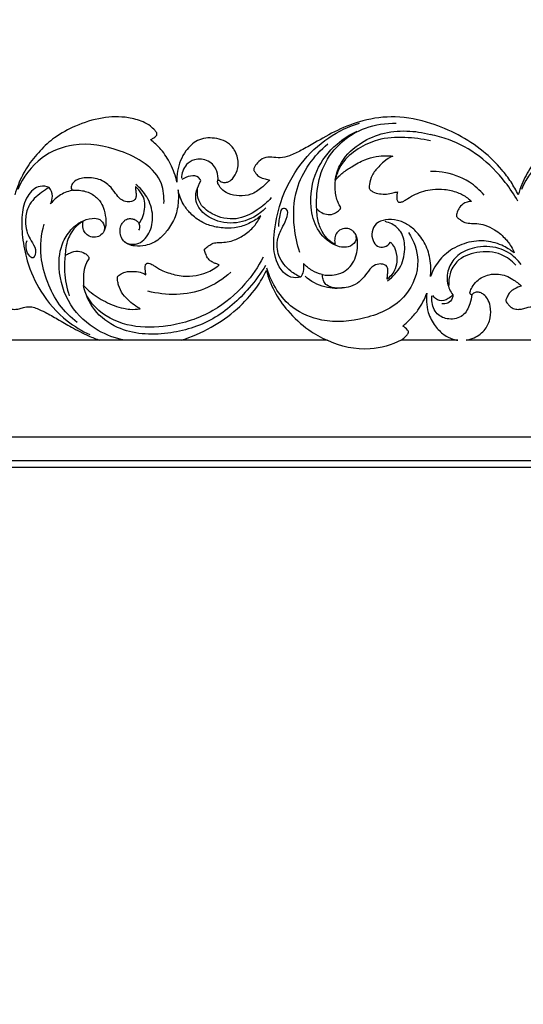
# Model space of a CAD drawing. Units: millimetres. Extents: x -604 to 10845, y -12679 to 3147.
# Drawn here: x 2768 to 2955, y -1771 to -1407 of the extents above; entities that cross this region are included whole.
import ezdxf

# ---------------------------------------------------------------- set-up
doc = ezdxf.new("R2010")
doc.units = ezdxf.units.MM
doc.header["$MEASUREMENT"] = 0

# ---------------------------------------------------------------- blocks, each defined once
blk = doc.blocks.new('RM-020_2450_1400')
for points in [[(-751.7, 47), (-802.59, 47)], [(-667.51, 47), (-721.62, 47)], [(-565.15, 47), (-616.04, 47)], [(1106.37, 11.13), (-1106.4, 11.16)], [(-1097.77, 2.53), (1097.77, 2.53)], [(-1095.27, 0), (1095.27, 0)]]:
    blk.add_lwpolyline(points)
for points, knots in [([(-596.72, 100.84), (-597.52, 102.49), (-599.36, 105.77), (-603.62, 111.3), (-609.95, 117.56), (-618.9, 123.32), (-629.8, 127.91), (-641.86, 130.4), (-653.73, 128.82), (-663.72, 125.04), (-671.03, 120.73), (-676.86, 117.39), (-681.05, 115.37), (-684.82, 114.33), (-687.98, 114.85), (-691.09, 114.78), (-693.27, 112.95), (-694.38, 111.4), (-694.73, 110.46), (-694.75, 110.04), (-694.42, 109.48), (-693.83, 108.51), (-692.48, 107.34), (-690.66, 106.73), (-689.4, 106.46), (-688.83, 106.39), (-689.72, 105.33), (-691.86, 103.3), (-695.58, 100.7), (-700.05, 100.31), (-703.94, 100.94), (-706.64, 102.8), (-707.64, 104.35), (-707.96, 105.01), (-708.14, 105.36), (-708.27, 106.12), (-707.68, 106.33), (-707.46, 106.23), (-707.39, 106.15), (-707.21, 105.94), (-706.76, 105.56), (-705.71, 105.32), (-704.18, 105.51), (-702.18, 106.94), (-700.5, 110.11), (-700.28, 114.77), (-703.09, 120.04), (-709.1, 122.31), (-715.62, 121.68), (-720.66, 116.75), (-723.06, 111.01), (-723.25, 106.87), (-723.16, 105.5), (-723.68, 107.84), (-725.22, 112.19), (-728.7, 117.53), (-731.58, 120.21), (-733, 121.28), (-732.64, 121.42), (-731.87, 121.81), (-731.04, 122.45), (-730.46, 123.21), (-730.72, 124.05), (-731.62, 125), (-733.18, 126.56), (-736.46, 128.31), (-742.46, 129.95), (-751.15, 129.69), (-760.39, 126.78), (-768.2, 122.6), (-774.04, 117.2), (-778.69, 111.45), (-781.62, 105.76), (-782.88, 102.16), (-783.27, 100.84)], [8832.345784, 8832.345784, 8832.345784, 8832.345784, 8837.897644, 8843.740206, 8853.727978, 8865.28267, 8876.809382, 8890.96832, 8903.828683, 8914.377115, 8924.539439, 8930.393416, 8935.462509, 8939.209913, 8942.503272, 8945.629463, 8948.726478, 8950.926223, 8951.42888, 8951.737413, 8952.154373, 8953.336945, 8955.242052, 8957.518229, 8959.334545, 8959.334545, 8959.334545, 8963.586261, 8968.49007, 8973.128122, 8977.489541, 8980.82092, 8983.033385, 8983.033385, 8983.033385, 8984.238426, 8984.654443, 8984.975216, 8984.975216, 8984.975216, 8985.817013, 8986.74296, 8988.311529, 8990.593953, 8994.141399, 8998.833575, 9004.012064, 9011.090989, 9017.881259, 9023.787735, 9031.962695, 9036.082744, 9036.082744, 9036.082744, 9043.292772, 9049.829432, 9055.37633, 9055.37633, 9055.37633, 9056.606449, 9058.047319, 9058.713876, 9059.278408, 9060.47785, 9062.762865, 9066.031695, 9072.034194, 9082.329206, 9093.225621, 9102.504489, 9109.934247, 9117.730113, 9125.116778, 9129.235787, 9129.235787, 9129.235787, 9129.235787]), ([(-410.18, 100.84), (-410.97, 102.49), (-412.81, 105.77), (-417.07, 111.3), (-423.41, 117.56), (-432.35, 123.32), (-443.25, 127.91), (-455.31, 130.4), (-467.19, 128.82), (-477.18, 125.04), (-484.48, 120.73), (-490.31, 117.39), (-494.5, 115.37), (-498.27, 114.33), (-501.43, 114.85), (-504.54, 114.78), (-506.72, 112.95), (-507.83, 111.4), (-508.18, 110.46), (-508.2, 110.04), (-507.87, 109.48), (-507.28, 108.51), (-505.93, 107.34), (-504.11, 106.73), (-502.85, 106.46), (-502.29, 106.39), (-503.17, 105.33), (-505.31, 103.3), (-509.03, 100.7), (-513.5, 100.31), (-517.39, 100.94), (-520.09, 102.8), (-521.09, 104.35), (-521.41, 105.01), (-521.59, 105.36), (-521.73, 106.12), (-521.13, 106.33), (-520.91, 106.23), (-520.84, 106.15), (-520.66, 105.94), (-520.21, 105.56), (-519.17, 105.32), (-517.64, 105.51), (-515.63, 106.94), (-513.95, 110.11), (-513.74, 114.77), (-516.54, 120.04), (-522.55, 122.31), (-529.07, 121.68), (-534.11, 116.75), (-536.51, 111.01), (-536.7, 106.87), (-536.62, 105.5), (-537.14, 107.84), (-538.67, 112.19), (-542.15, 117.53), (-545.03, 120.21), (-546.45, 121.28), (-546.09, 121.42), (-545.32, 121.81), (-544.5, 122.45), (-543.91, 123.21), (-544.18, 124.05), (-545.07, 125), (-546.63, 126.56), (-549.91, 128.31), (-555.91, 129.95), (-564.6, 129.69), (-573.84, 126.78), (-581.66, 122.6), (-587.49, 117.2), (-592.14, 111.45), (-595.07, 105.76), (-596.34, 102.16), (-596.72, 100.84)], [8832.345784, 8832.345784, 8832.345784, 8832.345784, 8837.897644, 8843.740206, 8853.727978, 8865.28267, 8876.809382, 8890.96832, 8903.828683, 8914.377115, 8924.539439, 8930.393416, 8935.462509, 8939.209913, 8942.503272, 8945.629463, 8948.726478, 8950.926223, 8951.42888, 8951.737413, 8952.154373, 8953.336945, 8955.242052, 8957.518229, 8959.334545, 8959.334545, 8959.334545, 8963.586261, 8968.49007, 8973.128122, 8977.489541, 8980.82092, 8983.033385, 8983.033385, 8983.033385, 8984.238426, 8984.654443, 8984.975216, 8984.975216, 8984.975216, 8985.817013, 8986.74296, 8988.311529, 8990.593953, 8994.141399, 8998.833575, 9004.012064, 9011.090989, 9017.881259, 9023.787735, 9031.962695, 9036.082744, 9036.082744, 9036.082744, 9043.292772, 9049.829432, 9055.37633, 9055.37633, 9055.37633, 9056.606449, 9058.047319, 9058.713876, 9059.278408, 9060.47785, 9062.762865, 9066.031695, 9072.034194, 9082.329206, 9093.225621, 9102.504489, 9109.934247, 9117.730113, 9125.116778, 9129.235787, 9129.235787, 9129.235787, 9129.235787]), ([(-677.23, 70.33), (-678.44, 70.1), (-683.07, 69.91), (-687.54, 77.42), (-687.3, 87.25), (-684.98, 99.49), (-678.21, 112.28), (-667.75, 122.34), (-659.56, 126.16), (-655.55, 127.41)], [0, 0, 0, 0, 3.709838, 12.970957, 21.239214, 33.657739, 49.826129, 63.852307, 76.461479, 76.461479, 76.461479, 76.461479]), ([(-656.93, 86), (-656.76, 85.17), (-656.79, 83.05), (-660.31, 80.88), (-666.18, 82.28), (-671.71, 87.82), (-674.31, 97.94), (-672.57, 109.81), (-665.13, 119.31), (-659.07, 123.19), (-656.4, 124.43)], [0, 0, 0, 0, 2.542384, 5.682577, 10.801928, 19.482751, 27.79844, 41.372554, 53.898766, 62.719421, 62.719421, 62.719421, 62.719421]), ([(-671.37, 95.62), (-671.5, 97.46), (-671.42, 102.89), (-669.37, 112.03), (-662.66, 120.74), (-653.1, 126.42), (-645.77, 127.48), (-641.93, 127.33)], [0, 0, 0, 0, 5.510809, 16.268396, 27.464729, 37.461541, 48.98278, 48.98278, 48.98278, 48.98278]), ([(-664.54, 106.24), (-664.26, 108.12), (-662.75, 113.48), (-656.41, 119.74), (-647.51, 123.92), (-638.24, 124.87), (-632.14, 123.96), (-629.29, 123.16)], [0, 0, 0, 0, 5.715535, 16.306719, 25.424931, 34.905744, 43.769195, 43.769195, 43.769195, 43.769195]), ([(-629.29, 120.87), (-632.37, 121.57), (-638.89, 122.29), (-648.27, 121.91), (-656.24, 118.11), (-662.25, 113.18), (-664.08, 108.42), (-664.54, 106.24)], [0, 0, 0, 0, 9.481879, 19.648765, 27.586619, 35.622145, 42.310117, 42.310117, 42.310117, 42.310117]), ([(-596.92, 98.54), (-598.28, 100.96), (-602.37, 107.08), (-610.66, 115.44), (-620.58, 120.99), (-627.01, 122.72), (-629.29, 123.15)], [0, 0, 0, 0, 8.32632, 22.009228, 34.91047, 41.882557, 41.882557, 41.882557, 41.882557]), ([(-727.98, 97.66), (-727.87, 100.1), (-728.72, 109.52), (-743.57, 118.09), (-759.93, 120.83), (-774.52, 115.18), (-780.16, 107.38), (-782.11, 102.88)], [0, 0, 0, 0, 7.34668, 26.870373, 44.242908, 56.819265, 71.53066, 71.53066, 71.53066, 71.53066]), ([(-677.69, 79.56), (-678.68, 82.58), (-680.26, 90.33), (-679.77, 105.39), (-672.42, 115.37), (-667.27, 119.77)], [0, 0, 0, 0, 9.54419, 23.636876, 43.950953, 43.950953, 43.950953, 43.950953]), ([(-541.41, 97.66), (-541.3, 100.1), (-542.15, 109.52), (-557, 118.09), (-573.36, 120.83), (-587.95, 115.18), (-593.59, 107.38), (-595.54, 102.88)], [0, 0, 0, 0, 7.34668, 26.870373, 44.242908, 56.819265, 71.53066, 71.53066, 71.53066, 71.53066]), ([(-708.03, 106.02), (-707.87, 107.2), (-708.06, 110.15), (-711.3, 113.95), (-716.26, 114.44), (-720.4, 111.88), (-721.42, 108.78), (-721.51, 106.99)], [0, 0, 0, 0, 3.562201, 8.501501, 13.623164, 17.041733, 22.432128, 22.432128, 22.432128, 22.432128]), ([(-664.48, 106.24), (-663.63, 107.25), (-661.76, 109.17), (-658.02, 111.57), (-653.99, 113.87), (-649.61, 115.12), (-646.08, 115.4), (-644.03, 115.3), (-643.21, 115.22)], [-25.104931, -25.104931, -25.104931, -25.104931, -21.032501, -16.913957, -11.214311, -6.535412, -2.612334, 0, 0, 0, 0]), ([(-643.21, 115.22), (-644.39, 114.66), (-646.27, 113.49), (-648.77, 110.96), (-651.06, 108.38), (-651.8, 105.46), (-651.99, 103.79), (-651.92, 103.07), (-651.37, 102.52), (-650.22, 101.69), (-648.11, 101.16), (-645.59, 101.03), (-643.37, 101.53), (-642.03, 101.84), (-641.47, 101.99)], [-27.70931, -27.70931, -27.70931, -27.70931, -23.593065, -20.874417, -16.724489, -13.176309, -12.130386, -11.599363, -11.11071, -9.820778, -7.160574, -4.385412, -1.825277, 0, 0, 0, 0]), ([(-609.42, 100.75), (-610.98, 102.6), (-615.51, 106.68), (-622.81, 109.21), (-627.84, 109.51), (-629.29, 109.48)], [0, 0, 0, 0, 7.254492, 17.980722, 22.342978, 22.342978, 22.342978, 22.342978]), ([(-738.57, 103.96), (-738.54, 103.58), (-738.45, 102.71), (-738.33, 101.4), (-738.23, 100.06), (-738.79, 98.79), (-740.32, 98.26), (-742.16, 98.17), (-744.34, 99.28), (-746.07, 101.61), (-748.38, 104.84), (-752.79, 107.24), (-757.08, 107.29), (-760.13, 106.6), (-761.66, 105.46), (-762.47, 104.09), (-762.2, 102.47), (-760.23, 102.6), (-757.66, 102.48), (-754.11, 101.07), (-751.29, 98.39), (-749.99, 94.87), (-749.33, 91.45), (-749.62, 88.09), (-751.18, 85.84), (-753.38, 84.98), (-755.58, 85.3), (-757.22, 86.62), (-758.13, 88.6), (-758.08, 90.18), (-757.87, 91.03)], [0, 0, 0, 0, 1.158857, 2.622358, 3.970154, 5.158268, 6.47777, 8.800776, 10.940217, 13.845723, 17.611818, 23.054936, 28.831598, 30.983269, 32.865355, 34.624803, 35.633958, 36.980132, 39.851591, 44.413287, 48.478522, 51.525075, 55.556132, 58.943089, 61.287271, 63.523528, 66.075115, 68.004134, 69.848758, 72.491541, 72.491541, 72.491541, 72.491541]), ([(-714.28, 106.02), (-714.52, 106.47), (-716, 108.77), (-719.59, 107.65), (-721.31, 106.54)], [0, 0, 0, 0, 1.522285, 7.690849, 7.690849, 7.690849, 7.690849]), ([(-690.22, 96.02), (-691.55, 94.68), (-695.46, 91.68), (-703.54, 89.55), (-711.79, 92.01), (-717.41, 98.52), (-715.68, 103.8), (-714.28, 106.02)], [0, 0, 0, 0, 5.663273, 14.580329, 23.942799, 30.212378, 38.083122, 38.083122, 38.083122, 38.083122]), ([(-662.61, 96.4), (-662.93, 96.93), (-663.96, 98.85), (-664.67, 102.25), (-664.63, 105.05), (-664.48, 106.24)], [0, 0, 0, 0, 1.877848, 6.60602, 10.213571, 10.213571, 10.213571, 10.213571]), ([(-770.47, 103.54), (-771.54, 103.96), (-774.82, 104.59), (-779.29, 100.14), (-780.93, 93.15), (-780.5, 84.92), (-778.67, 75.19), (-773.7, 64.12), (-765.44, 54.71), (-758.39, 50.46), (-755.43, 49.09)], [0, 0, 0, 0, 3.448257, 9.230394, 16.452812, 24.775729, 33.719108, 46.068208, 60.711462, 70.503514, 70.503514, 70.503514, 70.503514]), ([(-770.47, 103.54), (-771.46, 103.02), (-774.32, 101.14), (-778.34, 97.53), (-779.62, 91.24), (-778.78, 86.06), (-776.04, 82.35), (-775.09, 79.56), (-776.51, 76.95), (-779.39, 79.72), (-779.19, 82.25), (-778.66, 83.94)], [0, 0, 0, 0, 3.363976, 10.345925, 15.320895, 22.025308, 25.321822, 29.10767, 30.449855, 32.399886, 37.720754, 37.720754, 37.720754, 37.720754]), ([(-769.95, 97.55), (-769.52, 98.42), (-768.96, 100.55), (-769.82, 102.63), (-770.47, 103.54)], [0, 0, 0, 0, 2.910431, 6.277498, 6.277498, 6.277498, 6.277498]), ([(-761.46, 102.54), (-763.14, 102.27), (-766.41, 101.17), (-768.94, 98.84), (-769.95, 97.55)], [0, 0, 0, 0, 5.110039, 10.043439, 10.043439, 10.043439, 10.043439]), ([(-722.76, 102.75), (-722.6, 101.37), (-722.53, 97.98), (-723.49, 92.59), (-726.38, 87.99), (-729.88, 83.96), (-734.26, 81.95), (-738.33, 81.7), (-741.16, 82.37), (-743.02, 83.67), (-744.08, 85.6), (-744.35, 87.78), (-743.9, 89.73), (-742.94, 91.02), (-741.84, 91.96), (-740.4, 92.12), (-738.98, 91.87), (-737.91, 91.18), (-737.39, 90.56), (-737.21, 90.28)], [0, 0, 0, 0, 4.180839, 10.119324, 16.116618, 20.499276, 26.441546, 30.709489, 33.298943, 35.545258, 37.58152, 39.806984, 41.993383, 43.405496, 44.677747, 46.375989, 47.795264, 49.23033, 50.258371, 50.258371, 50.258371, 50.258371]), ([(-742.44, 83.28), (-741.07, 82.69), (-737.26, 81.89), (-732.82, 86.69), (-731.65, 93.38), (-733.71, 100.04), (-736.81, 103.42), (-738.41, 104.67)], [0, 0, 0, 0, 4.462544, 10.440724, 17.031381, 24.361348, 30.451966, 30.451966, 30.451966, 30.451966]), ([(-737.21, 90.28), (-736.71, 90.93), (-735.73, 92.57), (-735.03, 95.43), (-734.93, 98.58), (-736.28, 101.55), (-737.68, 103.21), (-738.57, 103.96)], [0, 0, 0, 0, 2.516732, 5.737659, 8.783879, 11.735051, 15.370273, 15.370273, 15.370273, 15.370273]), ([(-692.12, 93.03), (-693.31, 92.08), (-696.01, 90.36), (-700.54, 88.59), (-705.53, 88.39), (-710.32, 89.14), (-714.84, 91.04), (-718.34, 93.99), (-721.31, 97.82), (-722.4, 100.92), (-722.76, 102.75)], [0, 0, 0, 0, 4.745503, 9.995483, 15.153764, 20.444604, 25.308213, 30.457553, 34.479605, 40.095684, 40.095684, 40.095684, 40.095684]), ([(-688.22, 99.83), (-689.73, 98.07), (-693.64, 94.72), (-701.32, 90.99), (-709.57, 92.88), (-715.3, 97.43), (-715.67, 101.48), (-715.51, 103.05)], [0, 0, 0, 0, 6.947601, 15.392346, 24.411694, 30.981968, 35.734536, 35.734536, 35.734536, 35.734536]), ([(-641.47, 101.99), (-641.72, 101.28), (-641.82, 100.13), (-641.67, 98.74), (-641.13, 98.11), (-640.51, 98.07), (-639.77, 98.23), (-638.8, 98.74), (-637.16, 99.78), (-633.92, 101.73), (-629.25, 102.95), (-623.91, 103.06), (-619.46, 101.96), (-616.08, 100.29), (-614.53, 98.9), (-614.07, 98.43)], [-34.731726, -34.731726, -34.731726, -34.731726, -32.467257, -31.333386, -30.633573, -30.136476, -29.429208, -28.245057, -26.730946, -23.329635, -16.440701, -11.702935, -6.443254, -2.035961, 0, 0, 0, 0]), ([(-677.23, 70.33), (-678.57, 70.9), (-681.93, 72.91), (-685.96, 77.81), (-686.35, 84.36), (-684, 89.01), (-682.45, 92.1), (-681.74, 95.55), (-684.54, 96.09), (-685.08, 92.66), (-685.64, 90.7), (-685.53, 89.09)], [0, 0, 0, 0, 4.38151, 11.654228, 18.038729, 22.841389, 26.751824, 29.420978, 30.958469, 32.969094, 37.816446, 37.816446, 37.816446, 37.816446]), ([(-664.52, 82.55), (-665.1, 82.79), (-666.77, 83.67), (-669.05, 86.35), (-671, 90.52), (-671.38, 93.89), (-671.32, 95.62)], [0, 0, 0, 0, 1.992983, 5.849071, 10.569177, 15.785555, 15.785555, 15.785555, 15.785555]), ([(-671.32, 95.62), (-670.94, 95.22), (-669.88, 94.33), (-667.82, 93.44), (-665.48, 93.55), (-663.93, 94.41), (-663.1, 95.09), (-662.75, 95.51), (-662.58, 95.78), (-662.49, 95.99), (-662.53, 96.21), (-662.58, 96.34), (-662.61, 96.4)], [0, 0, 0, 0, 1.694081, 4.269142, 6.921944, 8.841594, 9.725937, 10.259221, 10.510501, 10.708801, 10.931285, 11.143204, 11.143204, 11.143204, 11.143204]), ([(-614.07, 98.43), (-615.17, 98.39), (-617.06, 97.83), (-618.84, 95.9), (-619.38, 94.33), (-619.63, 93.39), (-619.66, 92.96), (-619.5, 92.62), (-619.03, 92.21), (-618.21, 91.6), (-616.81, 90.64), (-614.67, 90.22), (-611.87, 90.29), (-608.61, 89.61), (-604.42, 87.51), (-601.58, 84.75), (-599.71, 82.48), (-598.25, 79.79), (-598.25, 79.36)], [-42.757379, -42.757379, -42.757379, -42.757379, -39.240356, -36.888596, -34.933932, -34.319149, -33.92528, -33.689605, -33.222916, -32.011121, -30.478037, -27.972483, -25.261705, -22.017783, -17.145023, -8.630923, -2.333386, 0, 0, 0, 0]), ([(-761.92, 88.4), (-760.99, 89.36), (-758.72, 91.06), (-755.16, 92.28), (-751.57, 92.12), (-749.86, 89.7), (-750.05, 88.04), (-750.24, 87.43)], [0, 0, 0, 0, 4.005784, 8.334962, 11.187041, 14.07195, 15.996478, 15.996478, 15.996478, 15.996478]), ([(-712.79, 80.88), (-712.36, 81.26), (-711.38, 81.99), (-709.78, 83.11), (-707.58, 83.23), (-705.12, 83.27), (-701.87, 83.96), (-698.18, 85.88), (-694.55, 88.92), (-692.79, 91.67), (-692.12, 93.03)], [0, 0, 0, 0, 1.812385, 3.817756, 5.945212, 8.66209, 11.67418, 16.396931, 21.609775, 26.222676, 26.222676, 26.222676, 26.222676]), ([(-629.25, 70.58), (-629.04, 73.18), (-629.18, 76.63), (-630.5, 81.97), (-633.78, 86.68), (-637.47, 89.94), (-641.53, 91.67), (-645.64, 91.85), (-649.46, 90.64), (-651.2, 87.25), (-650.86, 83.97), (-649.02, 81.56), (-646.13, 81.23), (-644.6, 82.5), (-644.02, 83.3)], [0, 0, 0, 0, 3.495942, 10.023892, 16.18576, 20.730437, 25.189893, 29.785166, 33.732964, 37.102379, 40.418784, 43.117176, 45.751372, 48.778997, 48.778997, 48.778997, 48.778997]), ([(-760.1, 53.63), (-762.56, 55.48), (-767.1, 59.9), (-771.35, 68.52), (-774.26, 78.66), (-773.43, 86.17), (-772.37, 90.02)], [0, 0, 0, 0, 9.234477, 18.602914, 28.54949, 40.546087, 40.546087, 40.546087, 40.546087]), ([(-742.57, 47), (-745.99, 47.69), (-753.72, 50.53), (-763.65, 59.57), (-767.5, 72.17), (-766.39, 82.53), (-763.28, 86.95), (-761.92, 88.4)], [0, 0, 0, 0, 10.455986, 24.315024, 38.594793, 48.426913, 54.390223, 54.390223, 54.390223, 54.390223]), ([(-757.87, 91.03), (-758.69, 90.62), (-760.45, 89.48), (-762.26, 87.01), (-763.73, 84.23), (-764.34, 81.3), (-764.53, 79.29), (-764.54, 78.32)], [0, 0, 0, 0, 2.903639, 6.432856, 9.263812, 12.398834, 15.324495, 15.324495, 15.324495, 15.324495]), ([(-737.26, 90.28), (-737.02, 89.76), (-736.86, 88.81), (-737.28, 88.03), (-737.46, 87.79)], [0, 0, 0, 0, 1.704267, 2.594571, 2.594571, 2.594571, 2.594571]), ([(-669.31, 71.3), (-668.62, 71.17), (-666.91, 70.97), (-663.99, 71.23), (-660.9, 72.45), (-658.35, 74.77), (-656.92, 77.79), (-656.24, 80.87), (-656.17, 83.45), (-656.53, 85.45), (-657.3, 86.82), (-658.56, 88.06), (-660.59, 88.59), (-662.84, 88.07), (-664.3, 86.39), (-664.86, 84.48), (-664.7, 83.15), (-664.52, 82.55)], [0, 0, 0, 0, 2.234624, 5.439805, 9.258294, 12.51627, 15.898253, 19.199143, 21.959644, 23.585947, 25.237057, 26.653939, 28.921674, 31.632788, 33.523756, 35.521805, 37.425661, 37.425661, 37.425661, 37.425661]), ([(-645.19, 69.02), (-643.18, 70.43), (-639.65, 74.18), (-638.36, 81.07), (-639.56, 87.01), (-642.93, 90.01), (-645.19, 90.77), (-646.08, 90.94)], [0, 0, 0, 0, 7.380468, 14.610778, 20.310224, 24.694681, 27.399551, 27.399551, 27.399551, 27.399551]), ([(-637.33, 86.91), (-635.41, 83.81), (-632.45, 75.72), (-637.87, 61.33), (-652.97, 54.36), (-668.18, 53.14), (-682.68, 58.99), (-688.14, 68.07), (-689.83, 73.64)], [0, 0, 0, 0, 10.943825, 24.408011, 41.711158, 57.656812, 69.326357, 86.776895, 86.776895, 86.776895, 86.776895]), ([(-598.25, 79.36), (-599.66, 80.49), (-603.17, 82.64), (-609.63, 84.25), (-616.9, 83.17), (-623.34, 79.79), (-627.36, 75.1), (-628.82, 71.85), (-629.25, 70.58)], [-39.230022, -39.230022, -39.230022, -39.230022, -33.615455, -26.45405, -18.561257, -10.72043, -4.046817, 0, 0, 0, 0]), ([(-707.49, 74.92), (-707.8, 75.04), (-708.49, 75.31), (-709.66, 75.7), (-711.03, 76.44), (-712.08, 77.84), (-712.6, 79.22), (-712.87, 80.09), (-712.94, 80.5), (-712.92, 80.71), (-712.84, 80.83), (-712.79, 80.88)], [0, 0, 0, 0, 1.039433, 2.335373, 3.922072, 5.846142, 7.53807, 8.365433, 8.590019, 8.789882, 8.992546, 8.992546, 8.992546, 8.992546]), ([(-644.02, 83.3), (-643.48, 82.71), (-642.12, 80.81), (-641.46, 77.23), (-642.18, 72.9), (-644.02, 70.63), (-645.27, 69.65)], [0, 0, 0, 0, 2.475209, 7.019346, 10.46911, 15.416752, 15.416752, 15.416752, 15.416752]), ([(-595.66, 75), (-596.29, 75.89), (-598.56, 78.51), (-604.37, 81.9), (-612.35, 81.93), (-619.11, 79.06), (-622.89, 74.05), (-623.5, 68.4), (-621.89, 65.1), (-620.95, 63.82)], [0, 0, 0, 0, 3.258579, 10.328804, 19.422019, 26.176526, 31.631174, 37.458892, 42.228187, 42.228187, 42.228187, 42.228187]), ([(-764.59, 78.32), (-764.83, 76.36), (-765.01, 71.31), (-764.01, 66.3), (-763.04, 63.4)], [0, 0, 0, 0, 5.920029, 15.087309, 15.087309, 15.087309, 15.087309]), ([(-764.54, 78.32), (-764.02, 78.71), (-762.54, 79.57), (-759.93, 80.36), (-757.61, 79.47), (-756.37, 78.54), (-755.95, 77.95), (-755.74, 77.57), (-755.8, 77.32), (-755.86, 77.19)], [0, 0, 0, 0, 2.028024, 5.383938, 8.215499, 9.563858, 10.123807, 10.430991, 10.838352, 10.838352, 10.838352, 10.838352]), ([(-755.86, 77.19), (-756.18, 76.7), (-757, 75.19), (-757.77, 72.3), (-757.88, 69.44), (-757.78, 67.74), (-757.74, 67.26)], [0, 0, 0, 0, 1.778004, 5.211117, 8.87855, 10.320478, 10.320478, 10.320478, 10.320478]), ([(-691.21, 77.73), (-693.07, 74.2), (-698.28, 66.6), (-709.94, 56.66), (-725.08, 51.81), (-740.04, 51.43), (-750.99, 56.04), (-755.34, 61.4), (-756.59, 63.4)], [0, 0, 0, 0, 11.971464, 27.407809, 45.060277, 58.518191, 71.771709, 78.837382, 78.837382, 78.837382, 78.837382]), ([(-597.64, 74.85), (-599.12, 76.44), (-603.48, 79.75), (-611.81, 80.21), (-619.22, 77.3), (-622.26, 71.98), (-622.53, 68.77), (-622.41, 67.32)], [0, 0, 0, 0, 6.510873, 15.744097, 23.830597, 28.911375, 33.267894, 33.267894, 33.267894, 33.267894]), ([(-690.33, 74.71), (-692.11, 71.79), (-697.66, 64.27), (-709.22, 53.86), (-726.77, 48.51), (-743.25, 49.37), (-754.24, 57.55), (-757.07, 64.09), (-757.79, 67.26)], [0, 0, 0, 0, 10.257294, 27.998446, 45.475643, 64.232982, 75.016474, 84.784073, 84.784073, 84.784073, 84.784073]), ([(-734.66, 71.29), (-734.75, 71.75), (-734.89, 72.63), (-734.95, 73.79), (-734.95, 74.68), (-734.65, 75.28), (-734.02, 75.63), (-732.98, 75.4), (-731.31, 74.41), (-728.43, 72.48), (-724.62, 71.4), (-720.3, 70.55), (-716.31, 70.81), (-711.71, 72.06), (-708.93, 73.74), (-707.49, 74.92)], [0, 0, 0, 0, 1.419217, 2.656986, 3.508902, 4.030077, 4.615392, 5.616771, 7.236601, 10.739859, 16.371614, 19.638315, 24.716978, 28.90928, 34.695652, 34.695652, 34.695652, 34.695652]), ([(-676.34, 75.4), (-676.22, 74.45), (-676.27, 72.67), (-676.87, 71.02), (-677.23, 70.33)], [0, 0, 0, 0, 2.875432, 5.205512, 5.205512, 5.205512, 5.205512]), ([(-669.37, 71.3), (-670.67, 71.65), (-673.23, 72.68), (-675.38, 74.41), (-676.34, 75.4)], [0, 0, 0, 0, 4.034429, 8.163189, 8.163189, 8.163189, 8.163189]), ([(-645.27, 69.65), (-645.27, 69.95), (-645.24, 70.68), (-645.06, 71.8), (-644.98, 72.9), (-645.15, 73.75), (-645.38, 74.49), (-646.37, 75.03), (-648, 75.42), (-650.12, 74.89), (-652.09, 72.96), (-653.72, 70.44), (-656.31, 67.86), (-659.54, 66.55), (-663.07, 66.27), (-666.09, 66.43), (-668.38, 67.8), (-669.09, 69.59), (-669.29, 70.72), (-669.31, 71.3)], [0, 0, 0, 0, 0.889185, 2.176759, 3.429659, 4.160063, 4.787969, 5.667821, 7.477383, 10.128857, 12.159742, 15.852808, 19.319941, 23.277566, 26.554268, 30.569656, 32.751714, 34.446367, 36.193533, 36.193533, 36.193533, 36.193533]), ([(-736.81, 58.65), (-737.36, 58.97), (-738.74, 59.84), (-740.93, 61.55), (-743.34, 63.96), (-744.68, 66.71), (-745.14, 68.81), (-745.22, 69.84), (-745.2, 70.5), (-744.83, 71), (-743.86, 71.6), (-741.9, 72.54), (-739.06, 72.58), (-736.46, 72.18), (-735.14, 71.56), (-734.66, 71.29)], [0, 0, 0, 0, 1.992273, 5.088105, 8.662105, 12.427025, 14.160765, 15.103593, 15.530143, 16.101208, 16.889251, 19.102003, 22.862635, 25.69792, 27.426745, 27.426745, 27.426745, 27.426745]), ([(-703.18, 72.24), (-706.05, 69.66), (-715.31, 63.47), (-727.14, 63.45), (-733.92, 65.16)], [0, 0, 0, 0, 11.598037, 32.559361, 32.559361, 32.559361, 32.559361]), ([(-721.62, 47), (-717.79, 48.2), (-710.46, 51.37), (-700.92, 58.06), (-694.12, 65.43), (-691.07, 70.66), (-690.04, 72.78)], [0, 0, 0, 0, 12.72973, 24.981676, 36.181321, 43.342307, 43.342307, 43.342307, 43.342307]), ([(-690.04, 72.78), (-689.32, 70.16), (-687.27, 64.8), (-681.92, 57.26), (-675.22, 51.04), (-669.88, 48.05), (-667.51, 47)], [-36.242777, -36.242777, -36.242777, -36.242777, -28.03821, -19.095261, -8.158562, 0, 0, 0, 0]), ([(-661.11, 66.46), (-663.49, 66.09), (-668.87, 66.17), (-673.6, 68.87), (-675.71, 70.7)], [0, 0, 0, 0, 7.236621, 15.60529, 15.60529, 15.60529, 15.60529]), ([(-614.6, 64.88), (-614.4, 65.48), (-613.76, 66.94), (-611.73, 69.62), (-607.98, 71.48), (-604.32, 71.64), (-601.25, 70.99), (-598.37, 69.41), (-596.49, 68), (-595.49, 67.06)], [0, 0, 0, 0, 1.925215, 4.806263, 10.042097, 13.828016, 16.791874, 19.817339, 24.076236, 24.076236, 24.076236, 24.076236]), ([(-757.74, 67.26), (-757.07, 66.55), (-754.63, 64.2), (-749.75, 61.07), (-744.53, 59.06), (-740.15, 58.36), (-738.06, 58.45), (-736.81, 58.65)], [0, 0, 0, 0, 3.009766, 10.471915, 17.97488, 20.517436, 24.5398, 24.5398, 24.5398, 24.5398]), ([(-595.49, 67.06), (-596.44, 66.86), (-597.98, 66.22), (-599.82, 64.92), (-600.69, 63.46), (-601.1, 62.56), (-601.25, 62.16)], [-8.194705, -8.194705, -8.194705, -8.194705, -5.092942, -2.997247, -1.294485, 0, 0, 0, 0]), ([(-787.79, 62.16), (-787.83, 62.08), (-787.87, 61.88), (-787.84, 61.56), (-787.68, 61.1), (-787.15, 60.47), (-786.33, 59.36), (-784.75, 58.53), (-782.92, 58.36), (-781.22, 58.76), (-779.29, 59.34), (-777.09, 59.52), (-774.56, 58.61), (-771.36, 57.14), (-767.19, 54.72), (-761.91, 51.66), (-756.73, 48.9), (-753.12, 47.5), (-751.7, 47)], [-43.005044, -43.005044, -43.005044, -43.005044, -42.731616, -42.415581, -42.040096, -41.300524, -39.896824, -37.830524, -35.928294, -34.163352, -32.319261, -29.50457, -27.349455, -23.909249, -18.401713, -12.223463, -4.755865, 0, 0, 0, 0]), ([(-639.55, 52.25), (-638.67, 52.98), (-636.67, 54.84), (-633.27, 58.62), (-631.42, 62.21), (-630.61, 64.43)], [0, 0, 0, 0, 3.547619, 8.465109, 15.604558, 15.604558, 15.604558, 15.604558]), ([(-630.61, 64.43), (-630.74, 63.36), (-630.81, 60.97), (-630.15, 56.67), (-627.83, 52.44), (-624.58, 49.05), (-621.55, 47.51), (-619.76, 47.09), (-619.17, 47)], [-23.383975, -23.383975, -23.383975, -23.383975, -20.169645, -16.222937, -10.489175, -5.811774, -1.904695, 0, 0, 0, 0]), ([(-613.89, 63.97), (-614, 62.78), (-614.67, 60.01), (-616.86, 55.53), (-622.31, 54.34), (-627.37, 56.39), (-628.79, 60.52), (-628.8, 62.87), (-628.73, 63.51)], [0, 0, 0, 0, 3.575337, 8.620531, 13.85401, 18.601794, 23.75406, 25.687164, 25.687164, 25.687164, 25.687164]), ([(-620.95, 63.82), (-621.43, 63.26), (-622.87, 62.09), (-625.99, 61.13), (-627.81, 62.74), (-628.42, 63.56)], [0, 0, 0, 0, 2.227668, 5.588515, 8.650151, 8.650151, 8.650151, 8.650151]), ([(-620.95, 63.82), (-620.96, 63.4), (-621.21, 62.17), (-622.6, 60.45), (-624.3, 60.4), (-625.02, 60.53)], [0, 0, 0, 0, 1.280828, 3.723575, 5.927838, 5.927838, 5.927838, 5.927838]), ([(-616.04, 47), (-615.02, 47.19), (-612.4, 48.05), (-608.79, 50.63), (-606.86, 55.15), (-606.83, 59.23), (-607.92, 62.23), (-609.34, 63.93), (-610.75, 64.67), (-612.07, 64.95), (-613.02, 64.63), (-613.61, 64.25), (-613.78, 64.06), (-613.85, 63.97)], [0, 0, 0, 0, 3.295072, 8.686943, 13.251129, 17.604771, 20.588079, 22.721632, 24.260216, 25.505107, 26.910897, 27.320844, 27.680932, 27.680932, 27.680932, 27.680932]), ([(-613.85, 63.97), (-613.91, 63.88), (-614.18, 63.85), (-614.61, 64.21), (-614.64, 64.65), (-614.6, 64.88)], [0, 0, 0, 0, 0.268113, 0.784822, 1.475724, 1.475724, 1.475724, 1.475724]), ([(-601.25, 62.16), (-601.28, 62.08), (-601.32, 61.88), (-601.29, 61.56), (-601.14, 61.1), (-600.6, 60.47), (-599.78, 59.36), (-598.2, 58.53), (-596.38, 58.36), (-594.67, 58.76), (-592.74, 59.34), (-590.54, 59.52), (-588.01, 58.61), (-584.82, 57.14), (-580.64, 54.72), (-575.36, 51.66), (-570.18, 48.9), (-566.57, 47.5), (-565.15, 47)], [-43.005044, -43.005044, -43.005044, -43.005044, -42.731616, -42.415581, -42.040096, -41.300524, -39.896824, -37.830524, -35.928294, -34.163352, -32.319261, -29.50457, -27.349455, -23.909249, -18.401713, -12.223463, -4.755865, 0, 0, 0, 0]), ([(-640.1, 47), (-639.66, 47.33), (-638.91, 47.98), (-638.07, 48.84), (-637.6, 49.46), (-637.35, 49.85), (-637.35, 50.35), (-638.15, 51.2), (-638.86, 51.89), (-639.55, 52.25)], [0, 0, 0, 0, 1.735118, 3.078451, 3.699931, 4.124178, 4.463686, 5.092236, 7.543533, 7.543533, 7.543533, 7.543533]), ([(-640.1, 47), (-643.67, 45.26), (-652.92, 42.46), (-662.61, 44.69), (-667.51, 47)], [0, 0, 0, 0, 11.893868, 28.168802, 28.168802, 28.168802, 28.168802])]:
    blk.add_open_spline(points, degree=3, knots=knots)
for points in [[(-721.68, 47), (-731.71, 47), (-741.74, 47), (-751.77, 47)], [(-619.17, 47), (-625.96, 47), (-633.03, 47), (-640.1, 47)]]:
    blk.add_open_spline(points, degree=3)

msp = doc.modelspace()

# ---------------------------------------------------------------- linework, layer by layer
msp.add_open_spline([(-570.32, -12529.61), (5087.55, -12529.61), (10745.43, -12529.61), (10745.43, -4784.73), (10745.43, 2960.14), (5087.55, 2960.14), (-570.32, 2960.14), (-570.32, -4784.73), (-570.32, -12529.61)], degree=2, knots=[0, 0, 0, 1, 1, 2, 2, 3, 3, 4, 4, 4])

# ---------------------------------------------------------------- block references
msp.add_blockref('RM-020_2450_1400', (3549.77, -1572.57))

doc.saveas('drawing.dxf')
